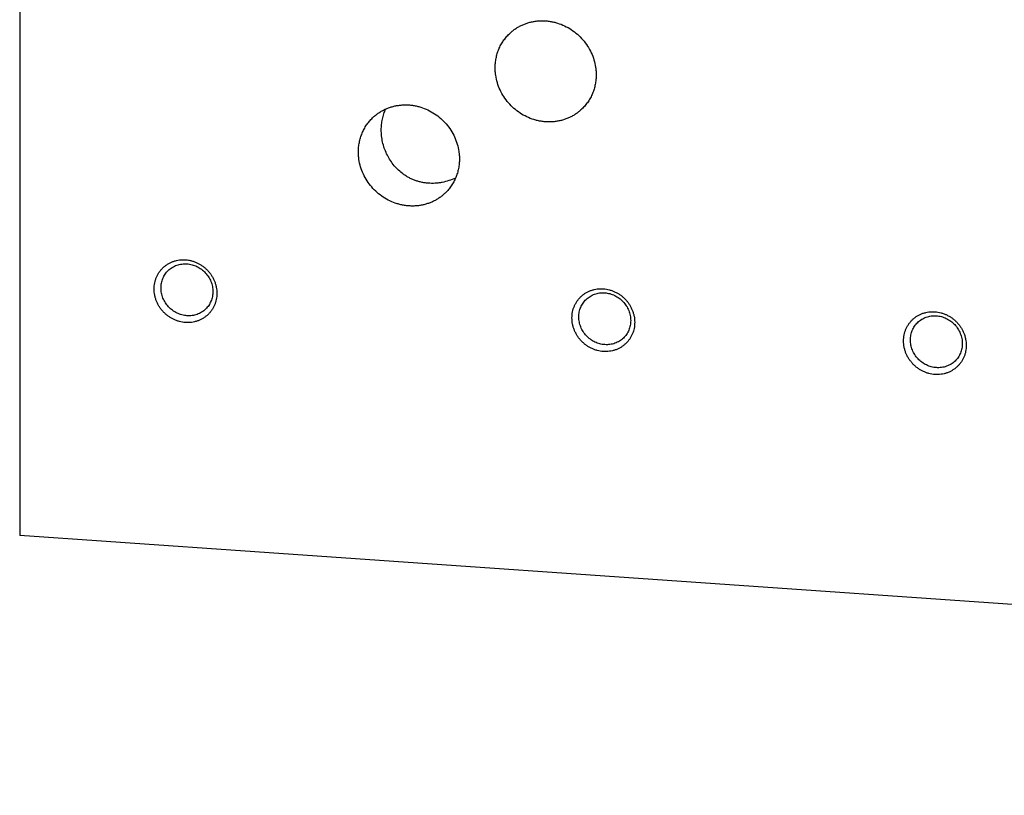
# Model space of a CAD drawing. Units: inches. Extents: x 0.3 to 21.7, y 0.3 to 16.7.
# Drawn here: x 6 to 8.5, y 6.4 to 8.4 of the extents above; entities that cross this region are included whole.
import ezdxf

# ---------------------------------------------------------------- set-up
doc = ezdxf.new("R2010")
doc.units = ezdxf.units.IN
doc.header["$LTSCALE"] = 1.21
doc.header["$MEASUREMENT"] = 0
doc.layers.get('0').update_dxf_attribs({"linetype": 'CONTINUOUS'})

msp = doc.modelspace()

# ---------------------------------------------------------------- linework, layer by layer
at = {"color": 7, "linetype": 'CONTINUOUS'}
for p in [(5.9853, 9.9621), (15.4031, 6.4472)]:
    msp.add_line(p, (5.9853, 7.1003), dxfattribs=at)
for points, knots in [([(7.216, 8.3619), (7.2182, 8.364), (7.2227, 8.3681), (7.23, 8.3736), (7.2377, 8.3785), (7.2457, 8.3828), (7.2542, 8.3865), (7.2628, 8.3895), (7.2718, 8.3918), (7.2809, 8.3935), (7.2902, 8.3945), (7.2996, 8.3947), (7.309, 8.3943), (7.3184, 8.3932), (7.3278, 8.3914), (7.3401, 8.388), (7.3551, 8.3822), (7.372, 8.3727), (7.3875, 8.3608), (7.4012, 8.347), (7.4129, 8.3313), (7.4223, 8.3143), (7.4291, 8.2963), (7.4326, 8.2807), (7.434, 8.2681), (7.4342, 8.2617), (7.4342, 8.2586)], [0, 0, 0, 0, 0.029952, 0.059928, 0.089953, 0.120048, 0.150235, 0.180532, 0.210956, 0.24152, 0.272233, 0.303102, 0.33413, 0.365318, 0.396659, 0.428148, 0.491484, 0.555251, 0.619297, 0.683451, 0.747529, 0.811357, 0.874779, 0.937672, 0.968916, 1, 1, 1, 1]), ([(7.1804, 8.2762), (7.1804, 8.2803), (7.1808, 8.2883), (7.1825, 8.3003), (7.1854, 8.3119), (7.1894, 8.3232), (7.1945, 8.3339), (7.2007, 8.344), (7.2078, 8.3534), (7.2132, 8.3592), (7.216, 8.3619)], [0, 0, 0, 0, 0.127348, 0.253861, 0.379588, 0.504605, 0.629017, 0.752953, 0.876561, 1, 1, 1, 1]), ([(7.3986, 8.1729), (7.3964, 8.1708), (7.3919, 8.1667), (7.3846, 8.1612), (7.3769, 8.1563), (7.3689, 8.152), (7.3605, 8.1483), (7.3518, 8.1453), (7.3428, 8.143), (7.3337, 8.1413), (7.3244, 8.1403), (7.315, 8.1401), (7.3056, 8.1405), (7.2962, 8.1416), (7.2869, 8.1434), (7.2745, 8.1468), (7.2595, 8.1526), (7.2426, 8.1622), (7.2271, 8.174), (7.2134, 8.1879), (7.2017, 8.2035), (7.1924, 8.2205), (7.1855, 8.2385), (7.182, 8.2542), (7.1806, 8.2668), (7.1804, 8.2731), (7.1804, 8.2762)], [0, 0, 0, 0, 0.029952, 0.059928, 0.089953, 0.120048, 0.150235, 0.180532, 0.210956, 0.24152, 0.272233, 0.303102, 0.33413, 0.365318, 0.396659, 0.428148, 0.491484, 0.555251, 0.619297, 0.683451, 0.747529, 0.811357, 0.874779, 0.937672, 0.968916, 1, 1, 1, 1]), ([(7.4342, 8.2586), (7.4342, 8.2546), (7.4338, 8.2465), (7.4321, 8.2345), (7.4292, 8.2229), (7.4252, 8.2116), (7.4201, 8.2009), (7.4139, 8.1908), (7.4068, 8.1814), (7.4014, 8.1756), (7.3986, 8.1729)], [0, 0, 0, 0, 0.127348, 0.253861, 0.379588, 0.504605, 0.629017, 0.752953, 0.876561, 1, 1, 1, 1]), ([(6.8723, 8.1505), (6.8745, 8.1526), (6.8791, 8.1566), (6.8863, 8.1621), (6.894, 8.167), (6.9021, 8.1713), (6.9105, 8.175), (6.9192, 8.178), (6.9281, 8.1804), (6.9373, 8.182), (6.9465, 8.183), (6.9559, 8.1833), (6.9653, 8.1829), (6.9747, 8.1817), (6.9841, 8.1799), (6.9964, 8.1766), (7.0114, 8.1707), (7.0283, 8.1612), (7.0438, 8.1494), (7.0575, 8.1355), (7.0692, 8.1199), (7.0786, 8.1029), (7.0854, 8.0848), (7.0889, 8.0692), (7.0903, 8.0566), (7.0906, 8.0503), (7.0906, 8.0471)], [0, 0, 0, 0, 0.029952, 0.059928, 0.089953, 0.120048, 0.150235, 0.180532, 0.210956, 0.24152, 0.272233, 0.303102, 0.33413, 0.365318, 0.396659, 0.428148, 0.491484, 0.555251, 0.619297, 0.683451, 0.747529, 0.811357, 0.874779, 0.937672, 0.968916, 1, 1, 1, 1]), ([(6.8941, 8.1202), (6.8941, 8.1248), (6.8946, 8.134), (6.8964, 8.1453), (6.8986, 8.154), (6.9012, 8.1626), (6.9037, 8.1688), (6.9056, 8.1728)], [0, 0, 0, 0, 0.25542, 0.507061, 0.63153, 0.755134, 1, 1, 1, 1]), ([(6.8367, 8.0647), (6.8367, 8.0688), (6.8371, 8.0769), (6.8388, 8.0888), (6.8417, 8.1005), (6.8458, 8.1117), (6.8509, 8.1224), (6.857, 8.1326), (6.8642, 8.142), (6.8695, 8.1477), (6.8723, 8.1505)], [0, 0, 0, 0, 0.127348, 0.253861, 0.379588, 0.504605, 0.629017, 0.752953, 0.876561, 1, 1, 1, 1]), ([(6.9465, 8.0112), (6.9424, 8.0144), (6.9345, 8.0213), (6.924, 8.0331), (6.9149, 8.046), (6.9074, 8.0599), (6.9015, 8.0745), (6.8973, 8.0895), (6.8947, 8.1048), (6.8941, 8.1151), (6.8941, 8.1202)], [0, 0, 0, 0, 0.125705, 0.251499, 0.377367, 0.503189, 0.628734, 0.753662, 0.877557, 1, 1, 1, 1]), ([(7.0549, 7.9614), (7.0527, 7.9593), (7.0482, 7.9553), (7.041, 7.9498), (7.0333, 7.9449), (7.0252, 7.9405), (7.0168, 7.9369), (7.0081, 7.9339), (6.9991, 7.9315), (6.99, 7.9298), (6.9807, 7.9289), (6.9714, 7.9286), (6.9619, 7.929), (6.9525, 7.9302), (6.9432, 7.932), (6.9308, 7.9353), (6.9158, 7.9412), (6.8989, 7.9507), (6.8834, 7.9625), (6.8697, 7.9764), (6.858, 7.992), (6.8487, 8.009), (6.8418, 8.0271), (6.8383, 8.0427), (6.8369, 8.0553), (6.8367, 8.0616), (6.8367, 8.0647)], [0, 0, 0, 0, 0.029952, 0.059928, 0.089953, 0.120048, 0.150235, 0.180532, 0.210956, 0.24152, 0.272233, 0.303102, 0.33413, 0.365318, 0.396659, 0.428148, 0.491484, 0.555251, 0.619297, 0.683451, 0.747529, 0.811357, 0.874779, 0.937672, 0.968916, 1, 1, 1, 1]), ([(7.0906, 8.0471), (7.0906, 8.0431), (7.0902, 8.035), (7.0884, 8.0231), (7.0855, 8.0114), (7.0815, 8.0002), (7.0764, 7.9894), (7.0702, 7.9793), (7.0631, 7.9699), (7.0577, 7.9642), (7.0549, 7.9614)], [0, 0, 0, 0, 0.127348, 0.253861, 0.379588, 0.504605, 0.629017, 0.752953, 0.876561, 1, 1, 1, 1]), ([(7.0808, 7.9991), (7.0754, 7.9966), (7.0644, 7.9923), (7.0501, 7.9886), (7.0384, 7.9867), (7.0296, 7.9858), (7.0207, 7.9856), (7.0118, 7.986), (7.003, 7.987), (6.9943, 7.9886), (6.9857, 7.9908), (6.9773, 7.9937), (6.9691, 7.9972), (6.9612, 8.0013), (6.9537, 8.0059), (6.9489, 8.0094), (6.9465, 8.0112)], [0, 0, 0, 0, 0.124503, 0.249294, 0.311811, 0.374374, 0.436968, 0.499578, 0.562189, 0.624789, 0.68737, 0.749927, 0.812463, 0.874979, 0.937491, 1, 1, 1, 1]), ([(6.402, 7.6359), (6.3995, 7.6361), (6.3943, 7.6367), (6.3866, 7.6383), (6.3791, 7.6407), (6.3718, 7.6439), (6.3648, 7.6477), (6.3582, 7.6521), (6.352, 7.6571), (6.3462, 7.6627), (6.341, 7.6688), (6.3364, 7.6754), (6.3324, 7.6823), (6.3291, 7.6895), (6.3265, 7.697), (6.3246, 7.7046), (6.3235, 7.7124), (6.3231, 7.7201), (6.3235, 7.7279), (6.3246, 7.7354), (6.3265, 7.7428), (6.3291, 7.75), (6.3324, 7.7567), (6.3364, 7.7631), (6.341, 7.769), (6.3462, 7.7744), (6.352, 7.7792), (6.3582, 7.7834), (6.3648, 7.7869), (6.3719, 7.7897), (6.3791, 7.7918), (6.3867, 7.7932), (6.3943, 7.7938), (6.3995, 7.7937), (6.402, 7.7935)], [0, 0, 0, 0, 0.031402, 0.06301, 0.094807, 0.126773, 0.158881, 0.191097, 0.223385, 0.255706, 0.28802, 0.320287, 0.352469, 0.38453, 0.41644, 0.448172, 0.479708, 0.511036, 0.542152, 0.57306, 0.603772, 0.634308, 0.664695, 0.694968, 0.725163, 0.755323, 0.785491, 0.815709, 0.846018, 0.876455, 0.90705, 0.937829, 0.968809, 1, 1, 1, 1]), ([(6.3588, 7.7668), (6.3603, 7.7682), (6.3635, 7.771), (6.3687, 7.7746), (6.3743, 7.7777), (6.3802, 7.7801), (6.3863, 7.7819), (6.3927, 7.7831), (6.3992, 7.7837), (6.4035, 7.7836), (6.4057, 7.7834)], [0, 0, 0, 0, 0.123317, 0.246817, 0.370675, 0.495049, 0.620078, 0.745866, 0.872495, 1, 1, 1, 1]), ([(6.402, 7.7935), (6.4046, 7.7933), (6.4098, 7.7927), (6.4175, 7.7911), (6.425, 7.7886), (6.4323, 7.7855), (6.4393, 7.7817), (6.4459, 7.7773), (6.4521, 7.7722), (6.4579, 7.7667), (6.4631, 7.7606), (6.4677, 7.754), (6.4717, 7.7471), (6.475, 7.7399), (6.4776, 7.7324), (6.4795, 7.7248), (6.4806, 7.717), (6.481, 7.7093), (6.4806, 7.7015), (6.4795, 7.694), (6.4776, 7.6866), (6.475, 7.6794), (6.4717, 7.6727), (6.4677, 7.6663), (6.4631, 7.6604), (6.4579, 7.655), (6.4521, 7.6502), (6.4459, 7.646), (6.4392, 7.6425), (6.4322, 7.6397), (6.4249, 7.6376), (6.4174, 7.6362), (6.4098, 7.6356), (6.4046, 7.6357), (6.402, 7.6359)], [0, 0, 0, 0, 0.031402, 0.06301, 0.094807, 0.126773, 0.158881, 0.191097, 0.223385, 0.255706, 0.28802, 0.320287, 0.352469, 0.38453, 0.41644, 0.448172, 0.479708, 0.511036, 0.542152, 0.57306, 0.603772, 0.634308, 0.664695, 0.694968, 0.725163, 0.755323, 0.785491, 0.815709, 0.846018, 0.876455, 0.90705, 0.937829, 0.968809, 1, 1, 1, 1]), ([(6.4057, 7.7834), (6.4078, 7.7833), (6.4121, 7.7828), (6.4185, 7.7814), (6.4247, 7.7794), (6.4307, 7.7768), (6.4365, 7.7737), (6.4438, 7.7688), (6.4521, 7.7614), (6.4589, 7.7527), (6.4633, 7.745), (6.466, 7.739), (6.4682, 7.7329), (6.4697, 7.7265), (6.4707, 7.7201), (6.4709, 7.7158), (6.4709, 7.7137)], [0, 0, 0, 0, 0.061464, 0.123331, 0.185569, 0.248137, 0.310982, 0.37404, 0.500368, 0.626641, 0.689632, 0.752386, 0.814844, 0.876954, 0.938681, 1, 1, 1, 1]), ([(6.3405, 7.7227), (6.3405, 7.7248), (6.3407, 7.729), (6.3416, 7.7351), (6.3431, 7.7411), (6.3451, 7.7469), (6.3478, 7.7524), (6.3509, 7.7576), (6.3546, 7.7624), (6.3573, 7.7654), (6.3588, 7.7668)], [0, 0, 0, 0, 0.127346, 0.253862, 0.379588, 0.504605, 0.629017, 0.752953, 0.876561, 1, 1, 1, 1]), ([(6.4057, 7.653), (6.4036, 7.6532), (6.3993, 7.6537), (6.3929, 7.6551), (6.3867, 7.6571), (6.3807, 7.6596), (6.3749, 7.6628), (6.3676, 7.6677), (6.3593, 7.675), (6.3525, 7.6838), (6.3481, 7.6914), (6.3454, 7.6974), (6.3432, 7.7036), (6.3416, 7.7099), (6.3407, 7.7163), (6.3405, 7.7206), (6.3405, 7.7227)], [0, 0, 0, 0, 0.061464, 0.123331, 0.185569, 0.248137, 0.310982, 0.37404, 0.500368, 0.626641, 0.689632, 0.752386, 0.814844, 0.876954, 0.938681, 1, 1, 1, 1]), ([(6.4709, 7.7137), (6.4709, 7.7116), (6.4707, 7.7075), (6.4698, 7.7013), (6.4683, 7.6953), (6.4662, 7.6896), (6.4636, 7.6841), (6.4605, 7.6789), (6.4568, 7.674), (6.454, 7.6711), (6.4526, 7.6697)], [0, 0, 0, 0, 0.127346, 0.253862, 0.379588, 0.504605, 0.629017, 0.752953, 0.876561, 1, 1, 1, 1]), ([(7.4522, 7.5631), (7.4496, 7.5632), (7.4444, 7.5638), (7.4368, 7.5655), (7.4293, 7.5679), (7.422, 7.571), (7.415, 7.5748), (7.4083, 7.5793), (7.4021, 7.5843), (7.3964, 7.5899), (7.3912, 7.596), (7.3866, 7.6026), (7.3826, 7.6095), (7.3793, 7.6167), (7.3767, 7.6242), (7.3748, 7.6318), (7.3736, 7.6396), (7.3733, 7.6473), (7.3736, 7.655), (7.3748, 7.6626), (7.3766, 7.67), (7.3793, 7.6771), (7.3826, 7.6839), (7.3866, 7.6903), (7.3912, 7.6962), (7.3964, 7.7016), (7.4021, 7.7064), (7.4083, 7.7106), (7.415, 7.7141), (7.422, 7.7169), (7.4293, 7.719), (7.4368, 7.7204), (7.4445, 7.721), (7.4496, 7.7209), (7.4522, 7.7207)], [0, 0, 0, 0, 0.031402, 0.06301, 0.094807, 0.126773, 0.158881, 0.191097, 0.223385, 0.255706, 0.28802, 0.320287, 0.352469, 0.38453, 0.41644, 0.448172, 0.479708, 0.511036, 0.542152, 0.57306, 0.603772, 0.634308, 0.664695, 0.694968, 0.725163, 0.755323, 0.785491, 0.815709, 0.846018, 0.876455, 0.90705, 0.937829, 0.968809, 1, 1, 1, 1]), ([(7.409, 7.6939), (7.4105, 7.6954), (7.4137, 7.6982), (7.4189, 7.7018), (7.4245, 7.7048), (7.4303, 7.7073), (7.4365, 7.7091), (7.4428, 7.7103), (7.4493, 7.7108), (7.4537, 7.7107), (7.4558, 7.7106)], [0, 0, 0, 0, 0.123317, 0.246817, 0.370675, 0.495049, 0.620078, 0.745866, 0.872495, 1, 1, 1, 1]), ([(7.4522, 7.7207), (7.4548, 7.7205), (7.46, 7.7199), (7.4676, 7.7182), (7.4751, 7.7158), (7.4824, 7.7127), (7.4894, 7.7089), (7.4961, 7.7045), (7.5023, 7.6994), (7.508, 7.6938), (7.5132, 7.6877), (7.5178, 7.6812), (7.5218, 7.6743), (7.5251, 7.667), (7.5277, 7.6596), (7.5296, 7.6519), (7.5308, 7.6442), (7.5311, 7.6364), (7.5308, 7.6287), (7.5296, 7.6211), (7.5278, 7.6137), (7.5251, 7.6066), (7.5218, 7.5998), (7.5178, 7.5935), (7.5132, 7.5876), (7.508, 7.5822), (7.5023, 7.5774), (7.496, 7.5732), (7.4894, 7.5697), (7.4824, 7.5668), (7.4751, 7.5647), (7.4676, 7.5634), (7.4599, 7.5628), (7.4548, 7.5629), (7.4522, 7.5631)], [0, 0, 0, 0, 0.031402, 0.06301, 0.094807, 0.126773, 0.158881, 0.191097, 0.223385, 0.255706, 0.28802, 0.320287, 0.352469, 0.38453, 0.41644, 0.448172, 0.479708, 0.511036, 0.542152, 0.57306, 0.603772, 0.634308, 0.664695, 0.694968, 0.725163, 0.755323, 0.785491, 0.815709, 0.846018, 0.876455, 0.90705, 0.937829, 0.968809, 1, 1, 1, 1]), ([(7.4558, 7.7106), (7.458, 7.7104), (7.4623, 7.7099), (7.4686, 7.7086), (7.4748, 7.7066), (7.4809, 7.704), (7.4866, 7.7008), (7.494, 7.6959), (7.5022, 7.6886), (7.509, 7.6798), (7.5134, 7.6722), (7.5162, 7.6662), (7.5183, 7.66), (7.5199, 7.6537), (7.5208, 7.6473), (7.521, 7.643), (7.521, 7.6409)], [0, 0, 0, 0, 0.061464, 0.123331, 0.185569, 0.248137, 0.310982, 0.37404, 0.500368, 0.626641, 0.689632, 0.752386, 0.814844, 0.876954, 0.938681, 1, 1, 1, 1]), ([(7.3906, 7.6499), (7.3906, 7.652), (7.3908, 7.6561), (7.3917, 7.6623), (7.3932, 7.6683), (7.3953, 7.674), (7.3979, 7.6796), (7.4011, 7.6848), (7.4047, 7.6896), (7.4075, 7.6925), (7.409, 7.6939)], [0, 0, 0, 0, 0.127346, 0.253862, 0.379588, 0.504605, 0.629017, 0.752953, 0.876561, 1, 1, 1, 1]), ([(6.4526, 7.6697), (6.4511, 7.6682), (6.4479, 7.6654), (6.4427, 7.6618), (6.4371, 7.6588), (6.4312, 7.6563), (6.425, 7.6545), (6.4187, 7.6533), (6.4122, 7.6528), (6.4079, 7.6529), (6.4057, 7.653)], [0, 0, 0, 0, 0.123317, 0.246817, 0.370675, 0.495049, 0.620078, 0.745866, 0.872495, 1, 1, 1, 1]), ([(7.4558, 7.5802), (7.4537, 7.5803), (7.4494, 7.5809), (7.4431, 7.5822), (7.4369, 7.5842), (7.4308, 7.5868), (7.4251, 7.5899), (7.4177, 7.5948), (7.4094, 7.6022), (7.4027, 7.611), (7.3983, 7.6186), (7.3955, 7.6246), (7.3934, 7.6308), (7.3918, 7.6371), (7.3909, 7.6435), (7.3906, 7.6478), (7.3906, 7.6499)], [0, 0, 0, 0, 0.061464, 0.123331, 0.185569, 0.248137, 0.310982, 0.37404, 0.500368, 0.626641, 0.689632, 0.752386, 0.814844, 0.876954, 0.938681, 1, 1, 1, 1]), ([(8.2856, 7.5053), (8.283, 7.5054), (8.2778, 7.506), (8.2702, 7.5077), (8.2627, 7.5101), (8.2554, 7.5132), (8.2484, 7.517), (8.2417, 7.5215), (8.2355, 7.5265), (8.2298, 7.5321), (8.2246, 7.5382), (8.22, 7.5448), (8.216, 7.5517), (8.2127, 7.5589), (8.2101, 7.5664), (8.2082, 7.574), (8.207, 7.5818), (8.2067, 7.5895), (8.207, 7.5972), (8.2082, 7.6048), (8.21, 7.6122), (8.2127, 7.6193), (8.216, 7.6261), (8.22, 7.6325), (8.2246, 7.6384), (8.2298, 7.6438), (8.2355, 7.6486), (8.2417, 7.6528), (8.2484, 7.6563), (8.2554, 7.6591), (8.2627, 7.6612), (8.2702, 7.6626), (8.2779, 7.6632), (8.283, 7.6631), (8.2856, 7.6629)], [0, 0, 0, 0, 0.031402, 0.06301, 0.094807, 0.126773, 0.158881, 0.191097, 0.223385, 0.255706, 0.28802, 0.320287, 0.352469, 0.38453, 0.41644, 0.448172, 0.479708, 0.511036, 0.542152, 0.57306, 0.603772, 0.634308, 0.664695, 0.694968, 0.725163, 0.755323, 0.785491, 0.815709, 0.846018, 0.876455, 0.90705, 0.937829, 0.968809, 1, 1, 1, 1]), ([(8.2424, 7.6361), (8.2439, 7.6376), (8.2471, 7.6404), (8.2523, 7.644), (8.2579, 7.647), (8.2637, 7.6495), (8.2699, 7.6513), (8.2763, 7.6525), (8.2827, 7.653), (8.2871, 7.6529), (8.2892, 7.6528)], [0, 0, 0, 0, 0.123317, 0.246817, 0.370675, 0.495049, 0.620078, 0.745866, 0.872495, 1, 1, 1, 1]), ([(8.2856, 7.6629), (8.2882, 7.6627), (8.2934, 7.6621), (8.301, 7.6604), (8.3085, 7.658), (8.3158, 7.6549), (8.3228, 7.6511), (8.3295, 7.6467), (8.3357, 7.6416), (8.3414, 7.636), (8.3466, 7.6299), (8.3512, 7.6234), (8.3552, 7.6165), (8.3585, 7.6092), (8.3611, 7.6018), (8.363, 7.5941), (8.3642, 7.5864), (8.3645, 7.5786), (8.3642, 7.5709), (8.363, 7.5633), (8.3612, 7.5559), (8.3585, 7.5488), (8.3552, 7.542), (8.3512, 7.5357), (8.3466, 7.5298), (8.3414, 7.5244), (8.3357, 7.5196), (8.3294, 7.5154), (8.3228, 7.5119), (8.3158, 7.509), (8.3085, 7.5069), (8.301, 7.5056), (8.2933, 7.505), (8.2882, 7.5051), (8.2856, 7.5053)], [0, 0, 0, 0, 0.031402, 0.06301, 0.094807, 0.126773, 0.158881, 0.191097, 0.223385, 0.255706, 0.28802, 0.320287, 0.352469, 0.38453, 0.41644, 0.448172, 0.479708, 0.511036, 0.542152, 0.57306, 0.603772, 0.634308, 0.664695, 0.694968, 0.725163, 0.755323, 0.785491, 0.815709, 0.846018, 0.876455, 0.90705, 0.937829, 0.968809, 1, 1, 1, 1]), ([(8.2892, 7.6528), (8.2914, 7.6527), (8.2957, 7.6521), (8.302, 7.6508), (8.3082, 7.6488), (8.3143, 7.6462), (8.32, 7.6431), (8.3274, 7.6382), (8.3356, 7.6308), (8.3424, 7.622), (8.3468, 7.6144), (8.3496, 7.6084), (8.3517, 7.6022), (8.3533, 7.5959), (8.3542, 7.5895), (8.3544, 7.5852), (8.3544, 7.5831)], [0, 0, 0, 0, 0.061464, 0.123331, 0.185569, 0.248137, 0.310982, 0.37404, 0.500368, 0.626641, 0.689632, 0.752386, 0.814844, 0.876954, 0.938681, 1, 1, 1, 1]), ([(7.521, 7.6409), (7.521, 7.6388), (7.5208, 7.6346), (7.52, 7.6285), (7.5185, 7.6225), (7.5164, 7.6167), (7.5138, 7.6112), (7.5106, 7.606), (7.507, 7.6012), (7.5042, 7.5982), (7.5027, 7.5968)], [0, 0, 0, 0, 0.127346, 0.253862, 0.379588, 0.504605, 0.629017, 0.752953, 0.876561, 1, 1, 1, 1]), ([(8.224, 7.5921), (8.224, 7.5942), (8.2242, 7.5983), (8.2251, 7.6045), (8.2266, 7.6105), (8.2287, 7.6162), (8.2313, 7.6218), (8.2345, 7.627), (8.2381, 7.6318), (8.2409, 7.6347), (8.2424, 7.6361)], [0, 0, 0, 0, 0.127346, 0.253862, 0.379588, 0.504605, 0.629017, 0.752953, 0.876561, 1, 1, 1, 1]), ([(7.5027, 7.5968), (7.5012, 7.5954), (7.498, 7.5926), (7.4928, 7.589), (7.4872, 7.586), (7.4813, 7.5835), (7.4752, 7.5817), (7.4688, 7.5805), (7.4624, 7.58), (7.458, 7.58), (7.4558, 7.5802)], [0, 0, 0, 0, 0.123317, 0.246817, 0.370675, 0.495049, 0.620078, 0.745866, 0.872495, 1, 1, 1, 1]), ([(8.2892, 7.5224), (8.2871, 7.5225), (8.2828, 7.5231), (8.2765, 7.5244), (8.2703, 7.5264), (8.2642, 7.529), (8.2585, 7.5321), (8.2511, 7.537), (8.2428, 7.5444), (8.2361, 7.5532), (8.2317, 7.5608), (8.2289, 7.5668), (8.2268, 7.573), (8.2252, 7.5793), (8.2243, 7.5857), (8.224, 7.59), (8.224, 7.5921)], [0, 0, 0, 0, 0.061464, 0.123331, 0.185569, 0.248137, 0.310982, 0.37404, 0.500368, 0.626641, 0.689632, 0.752386, 0.814844, 0.876954, 0.938681, 1, 1, 1, 1]), ([(8.3544, 7.5831), (8.3544, 7.581), (8.3542, 7.5769), (8.3534, 7.5707), (8.3519, 7.5647), (8.3498, 7.5589), (8.3472, 7.5534), (8.344, 7.5482), (8.3404, 7.5434), (8.3376, 7.5404), (8.3361, 7.539)], [0, 0, 0, 0, 0.127346, 0.253862, 0.379588, 0.504605, 0.629017, 0.752953, 0.876561, 1, 1, 1, 1]), ([(8.3361, 7.539), (8.3346, 7.5376), (8.3314, 7.5348), (8.3262, 7.5312), (8.3206, 7.5282), (8.3147, 7.5257), (8.3086, 7.5239), (8.3022, 7.5227), (8.2958, 7.5222), (8.2914, 7.5222), (8.2892, 7.5224)], [0, 0, 0, 0, 0.123317, 0.246817, 0.370675, 0.495049, 0.620078, 0.745866, 0.872495, 1, 1, 1, 1])]:
    msp.add_open_spline(points, degree=3, knots=knots, dxfattribs=at)

doc.saveas('drawing.dxf')
